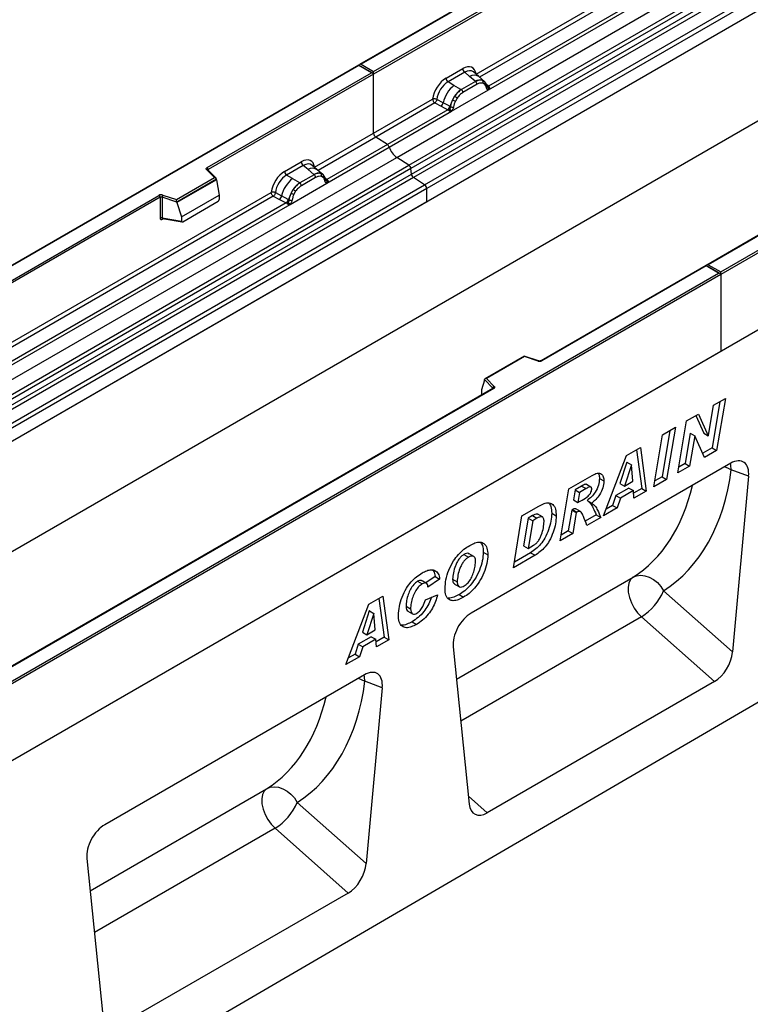
# Model space of a CAD drawing. Units: millimetres. Extents: x 0 to 420, y 0 to 297.
# Drawn here: x 102 to 131, y 35 to 74 of the extents above; entities that cross this region are included whole.
import ezdxf

# ---------------------------------------------------------------- set-up
doc = ezdxf.new("R2010")
doc.units = ezdxf.units.MM

msp = doc.modelspace()

# ---------------------------------------------------------------- linework, layer by layer
at = {"color": 7, "linetype": 'Continuous', "lineweight": 25}
for p, q in [((159.7048, 97.4715), (115.5365, 71.9737)), ((159.7048, 97.4504), (115.599, 71.9887)), ((116.9919, 68.3513), (161.186, 93.8641)), ((117.4609, 68.0475), (161.6551, 93.5602)), ((161.7375, 93.4223), (117.5433, 67.9095)), ((117.5631, 67.6975), (161.7573, 93.2103)), ((161.8397, 93.0723), (117.6455, 67.5596)), ((118.0793, 67.2785), (162.2735, 92.7913)), ((162.3565, 92.6415), (118.1623, 67.1288)), ((162.3565, 92.1251), (73.9681, 41.0996)), ((162.3565, 92.1251), (118.1623, 66.6124)), ((129.6528, 63.8756), (173.7586, 89.3373)), ((173.847, 89.2863), (129.6528, 63.7736)), ((162.3565, 87.8054), (73.9681, 36.7799)), ((173.847, 86.2755), (85.4586, 35.25)), ((173.847, 86.2755), (129.6528, 60.7627)), ((120.0882, 71.6042), (131.0414, 77.9274)), ((120.5693, 70.9858), (131.782, 77.4588)), ((131.6293, 77.5129), (120.5742, 71.1309)), ((116.0852, 71.708), (122.502, 75.4124)), ((122.5462, 75.3359), (116.0852, 71.606)), ((175.7915, 73.1086), (87.5799, 21.6758)), ((115.599, 71.9887), (116.0852, 71.708)), ((115.5107, 71.9588), (71.3424, 46.461)), ((115.5107, 71.9376), (71.4049, 46.4759)), ((109.5799, 67.9526), (115.9968, 71.657)), ((116.0852, 71.606), (109.6241, 67.8761)), ((116.0593, 71.6421), (115.5107, 71.9588)), ((115.5107, 71.9588), (115.5107, 71.9376)), ((115.9968, 71.657), (115.5107, 71.9376)), ((116.0852, 71.606), (116.0852, 71.708)), ((116.0852, 69.2933), (116.0852, 71.606)), ((118.9146, 71.4448), (119.5667, 71.8212)), ((119.6458, 71.674), (118.9938, 71.2976)), ((119.8342, 71.5142), (119.6458, 71.674)), ((120.1923, 71.5099), (119.9842, 71.6865)), ((119.2264, 71.1633), (118.9938, 71.2976)), ((120.0686, 71.3154), (119.5157, 70.9962)), ((120.128, 71.205), (119.575, 70.8858)), ((120.055, 71.327), (119.8342, 71.5142)), ((120.0686, 71.3154), (120.055, 71.327)), ((120.4159, 71.3203), (120.1941, 71.5084)), ((120.3377, 71.3638), (120.4182, 71.3183)), ((120.4231, 71.2092), (120.3546, 71.2479)), ((120.4346, 71.2966), (120.4068, 71.3279)), ((119.1337, 70.157), (120.5693, 70.9858)), ((119.4988, 71.0059), (119.2264, 71.1633)), ((119.4988, 71.0059), (119.5157, 70.9962)), ((120.5229, 71.1126), (120.5217, 71.1161)), ((120.5693, 70.9858), (120.5668, 70.9861)), ((120.5742, 71.1309), (120.5788, 71.1261)), ((120.5788, 71.1261), (120.598, 71.1038)), ((120.598, 71.1038), (120.615, 71.0808)), ((116.0852, 69.2933), (118.3931, 70.6256)), ((118.4761, 70.4758), (116.1682, 69.1435)), ((118.4761, 70.4758), (118.7194, 70.3482)), ((118.8007, 70.4862), (118.5578, 70.6157)), ((119.0619, 70.347), (118.8007, 70.4862)), ((119.252, 70.7371), (119.1715, 70.5985)), ((119.3484, 70.667), (119.2799, 70.5492)), ((118.9809, 70.2111), (116.6221, 68.8494)), ((116.696, 68.7498), (119.1337, 70.157)), ((118.7194, 70.3482), (118.9809, 70.2111)), ((118.9881, 70.2078), (118.9809, 70.2111)), ((119.0145, 70.1896), (118.9881, 70.2078)), ((119.0338, 70.168), (119.0145, 70.1896)), ((119.075, 70.3396), (119.0619, 70.347)), ((119.0851, 70.3332), (119.075, 70.3396)), ((119.1362, 70.1602), (119.1337, 70.157)), ((113.7773, 67.961), (116.0852, 69.2933)), ((116.6221, 68.8494), (116.1682, 69.1435)), ((114.2584, 67.3426), (116.696, 68.7498)), ((116.6221, 68.8494), (114.2632, 67.4877)), ((72.7977, 42.8386), (116.9919, 68.3513)), ((112.6037, 67.8016), (113.2557, 68.178)), ((117.4609, 68.0475), (116.9919, 68.3513)), ((73.2667, 42.5347), (117.4609, 68.0475)), ((117.5433, 67.9095), (73.3491, 42.3968)), ((109.8666, 67.5591), (109.5601, 67.8655)), ((109.9303, 67.5327), (109.6043, 67.8587)), ((109.6043, 67.8587), (109.6043, 67.8583)), ((113.3349, 68.0308), (112.6829, 67.6544)), ((113.5232, 67.871), (113.3349, 68.0308)), ((113.7441, 67.6838), (113.5232, 67.871)), ((113.8814, 67.8667), (113.6733, 68.0433)), ((114.105, 67.6771), (113.8831, 67.8652)), ((117.5631, 67.6975), (117.5433, 67.9095)), ((135.5523, 67.8637), (129.1042, 64.1413)), ((135.5835, 67.8606), (129.1667, 64.1563)), ((73.3689, 42.1847), (117.5631, 67.6975)), ((117.6455, 67.5596), (73.4514, 42.0468)), ((108.3787, 66.7002), (109.8666, 67.5591)), ((109.9447, 67.5021), (108.389, 66.604)), ((109.9447, 67.4784), (108.389, 66.5803)), ((109.9447, 67.4784), (109.9447, 67.5021)), ((109.9447, 67.4784), (110.0545, 66.8793)), ((112.9154, 67.5201), (112.6829, 67.6544)), ((112.8227, 66.5138), (114.2584, 67.3426)), ((112.9154, 67.5201), (113.1879, 67.3627)), ((113.1879, 67.3627), (113.2047, 67.353)), ((113.7577, 67.6722), (113.2047, 67.353)), ((113.817, 67.5618), (113.2641, 67.2426)), ((113.7577, 67.6722), (113.7441, 67.6838)), ((114.1073, 67.675), (114.0267, 67.7206)), ((114.1122, 67.566), (114.0437, 67.6047)), ((114.1237, 67.6534), (114.0959, 67.6847)), ((114.2119, 67.4694), (114.2107, 67.4729)), ((114.2584, 67.3426), (114.2559, 67.3429)), ((114.2632, 67.4877), (114.2679, 67.4829)), ((114.2679, 67.4829), (114.2871, 67.4606)), ((114.2871, 67.4606), (114.3041, 67.4376)), ((118.0793, 67.2785), (117.6455, 67.5596)), ((73.8851, 41.7658), (118.0793, 67.2785)), ((118.1623, 67.1288), (73.9681, 41.616)), ((101.1289, 60.6592), (112.0821, 66.9824)), ((112.2468, 66.9725), (112.4897, 66.843)), ((112.8605, 66.9553), (112.9411, 67.0939)), ((113.0375, 67.0238), (112.969, 66.906)), ((118.1623, 66.6124), (118.1623, 67.1288)), ((118.1623, 66.6124), (73.9681, 41.0996)), ((80.1908, 50.9867), (107.697, 66.8656)), ((107.7412, 66.7891), (80.235, 50.9101)), ((107.7412, 66.7891), (107.7412, 65.981)), ((107.8166, 66.7948), (107.8166, 65.9867)), ((108.389, 66.604), (107.8166, 66.7948)), ((107.8479, 66.8771), (108.3787, 66.7002)), ((108.389, 66.5803), (108.389, 66.604)), ((108.389, 66.5803), (108.5792, 66.0277)), ((108.5792, 66.0277), (110.0545, 66.8793)), ((108.6229, 65.8308), (110.0108, 66.632)), ((110.0545, 66.8793), (110.0545, 66.7067)), ((112.1651, 66.8326), (112.4085, 66.705)), ((112.4085, 66.705), (112.67, 66.5679)), ((112.7509, 66.7038), (112.4897, 66.843)), ((112.7509, 66.7038), (112.764, 66.6963)), ((112.7742, 66.6899), (112.764, 66.6963)), ((101.61, 60.0408), (112.8227, 66.5138)), ((112.67, 66.5679), (101.6149, 60.1859)), ((112.6772, 66.5646), (112.67, 66.5679)), ((112.7035, 66.5464), (112.6772, 66.5646)), ((112.7228, 66.5248), (112.7035, 66.5464)), ((112.8253, 66.517), (112.8227, 66.5138)), ((107.8166, 65.9867), (108.5792, 65.855)), ((107.8351, 65.9575), (107.8343, 65.9571)), ((107.8347, 65.9568), (108.5985, 65.8249)), ((108.5792, 66.0277), (108.5792, 65.855)), ((129.0783, 64.1264), (122.6302, 60.404)), ((129.0783, 64.1052), (122.6614, 60.4009)), ((129.6269, 63.8096), (129.0783, 64.1264)), ((129.0783, 64.1264), (129.0783, 64.1052)), ((129.5644, 63.8246), (129.0783, 64.1052)), ((129.1667, 64.1563), (129.6528, 63.8756)), ((85.4586, 38.3629), (129.5644, 63.8246)), ((129.6528, 63.7736), (85.4586, 38.2608)), ((129.6528, 63.7736), (129.6528, 63.8756)), ((129.6528, 63.7736), (129.6528, 60.7627)), ((129.6528, 60.7627), (85.4586, 35.25)), ((121.9724, 60.5833), (120.4366, 59.6967)), ((121.9797, 60.5663), (120.4918, 59.7074)), ((122.5303, 60.3977), (121.9732, 60.5833)), ((122.5105, 60.3894), (121.9797, 60.5663)), ((120.7442, 59.3319), (120.4137, 59.6623)), ((120.4137, 59.6386), (120.4137, 59.6623)), ((120.4918, 59.7074), (120.7983, 59.401)), ((120.7472, 59.3169), (93.241, 43.438)), ((120.7785, 59.3139), (93.2723, 43.4349)), ((120.4137, 59.6386), (120.3039, 59.2592)), ((120.3039, 59.2592), (120.3039, 59.0865)), ((129.3698, 58.6602), (129.8343, 58.9284)), ((129.8343, 58.9284), (129.4902, 56.8925)), ((129.1693, 57.4741), (129.3698, 58.6602)), ((129.6193, 58.8043), (129.3134, 56.9946)), ((128.3141, 58.0508), (128.7783, 58.3188)), ((128.6753, 58.2593), (128.9883, 57.5738)), ((128.7783, 58.3188), (129.1651, 57.4717)), ((127.3792, 57.511), (127.8796, 57.7999)), ((127.8796, 57.7999), (127.5373, 55.7652)), ((127.9709, 56.0154), (128.3141, 58.0508)), ((127.0369, 55.4763), (127.3792, 57.511)), ((127.6648, 57.6759), (127.3606, 55.8672)), ((128.4575, 57.5652), (128.2587, 56.3857)), ((128.6343, 57.4632), (128.4354, 56.2836)), ((128.4617, 57.5676), (128.4575, 57.5652)), ((128.4575, 57.5652), (128.6343, 57.4632)), ((128.4617, 57.5676), (128.6385, 57.4656)), ((128.6385, 57.4656), (128.6343, 57.4632)), ((129.0233, 56.623), (128.6385, 57.4656)), ((128.9883, 57.5738), (129.1651, 57.4717)), ((129.1651, 57.4717), (129.1693, 57.4741)), ((125.9677, 56.6963), (126.5104, 57.0096)), ((126.5104, 57.0096), (126.7435, 55.3069)), ((129.3134, 56.9946), (128.9496, 56.7845)), ((129.3134, 56.9946), (129.4902, 56.8925)), ((125.0699, 54.3407), (125.9677, 56.6963)), ((126.3596, 56.9224), (126.5668, 55.4089)), ((129.4902, 56.8925), (129.0233, 56.623)), ((130.0438, 56.3955), (119.8935, 50.5359)), ((125.984, 56.4329), (125.7115, 55.6072)), ((126.1608, 56.3309), (125.8883, 55.5051)), ((125.9882, 56.4354), (125.984, 56.4329)), ((125.984, 56.4329), (126.1608, 56.3309)), ((125.9882, 56.4354), (126.165, 56.3333)), ((126.165, 56.3333), (126.1608, 56.3309)), ((126.2121, 55.6921), (126.165, 56.3333)), ((128.4354, 56.2836), (127.9709, 56.0154)), ((128.2587, 56.3857), (128.009, 56.2415)), ((128.2587, 56.3857), (128.4354, 56.2836)), ((123.7101, 55.393), (124.6283, 55.923)), ((124.9096, 55.8041), (125.0864, 55.7021)), ((127.3606, 55.8672), (127.075, 55.7023)), ((127.3606, 55.8672), (127.5373, 55.7652)), ((130.7427, 55.8873), (130.0658, 56.1389)), ((130.7427, 55.8873), (130.114, 49.0189)), ((124.2146, 55.5065), (123.9589, 55.3589)), ((124.2146, 55.5065), (124.3913, 55.4045)), ((124.5794, 55.4649), (124.4026, 55.5669)), ((126.0621, 55.4278), (125.5537, 55.1343)), ((125.7115, 55.6072), (125.8883, 55.5051)), ((125.8883, 55.5051), (126.2121, 55.6921)), ((126.0621, 55.4278), (126.2389, 55.3258)), ((127.5373, 55.7652), (127.0369, 55.4763)), ((123.3715, 53.3602), (123.7101, 55.393)), ((123.9589, 55.3589), (123.893, 54.963)), ((123.9589, 55.3589), (124.1356, 55.2568)), ((124.1356, 55.2568), (124.0698, 54.8609)), ((124.3913, 55.4045), (124.1356, 55.2568)), ((125.5537, 55.1343), (125.4252, 54.7499)), ((125.5537, 55.1343), (125.7304, 55.0322)), ((125.7304, 55.0322), (125.6019, 54.6479)), ((126.2389, 55.3258), (125.7304, 55.0322)), ((126.2606, 55.0281), (126.2389, 55.3258)), ((126.5668, 55.4089), (126.2463, 55.224)), ((126.7435, 55.3069), (126.2606, 55.0281)), ((126.5668, 55.4089), (126.7435, 55.3069)), ((121.8835, 54.3385), (122.546, 54.7209)), ((123.893, 54.963), (124.0698, 54.8609)), ((124.0698, 54.8609), (124.1647, 54.9157)), ((124.4344, 54.9437), (124.6112, 54.8417)), ((125.6019, 54.6479), (125.0699, 54.3407)), ((125.4252, 54.7499), (125.1696, 54.6024)), ((125.4252, 54.7499), (125.6019, 54.6479)), ((121.5491, 52.3082), (121.8835, 54.3385)), ((122.2927, 54.3493), (122.1264, 54.2533)), ((122.2927, 54.3493), (122.4695, 54.2473)), ((122.681, 54.2981), (122.5042, 54.4002)), ((123.0459, 54.4441), (123.2227, 54.3421)), ((123.8268, 54.5669), (123.6906, 53.7486)), ((123.8565, 54.584), (123.8268, 54.5669)), ((123.8268, 54.5669), (124.0036, 54.4648)), ((123.8565, 54.584), (124.0333, 54.482)), ((124.0036, 54.4648), (123.8674, 53.6465)), ((124.1697, 54.5098), (123.993, 54.6119)), ((124.0333, 54.482), (124.0036, 54.4648)), ((124.7857, 54.3808), (124.3567, 54.1331)), ((124.9624, 54.2787), (124.4214, 53.9663)), ((124.7857, 54.3808), (124.9624, 54.2787)), ((122.1264, 54.2533), (121.9482, 53.1722)), ((122.3032, 54.1513), (122.125, 53.0702)), ((122.1264, 54.2533), (122.3032, 54.1513)), ((122.4695, 54.2473), (122.3032, 54.1513)), ((123.8674, 53.6465), (123.3715, 53.3602)), ((123.6906, 53.7486), (123.4091, 53.5861)), ((123.6906, 53.7486), (123.8674, 53.6465)), ((121.9482, 53.1722), (122.125, 53.0702)), ((122.125, 53.0702), (122.3349, 53.1913)), ((119.6132, 52.8263), (119.79, 52.7243)), ((119.9975, 52.7525), (119.8208, 52.8546)), ((120.3722, 52.9219), (120.549, 52.8199)), ((122.3968, 52.7976), (121.5491, 52.3082)), ((122.2201, 52.8997), (121.5862, 52.5337)), ((122.2201, 52.8997), (122.3968, 52.7976)), ((118.4878, 51.9731), (118.1268, 51.7179)), ((118.4878, 51.9731), (118.6646, 51.8711)), ((117.804, 51.7819), (117.9808, 51.6799)), ((118.1567, 51.7007), (117.9799, 51.8027)), ((118.6646, 51.8711), (118.21, 51.5498)), ((119.1738, 51.8614), (119.3506, 51.7593)), ((119.2512, 51.6764), (119.4279, 51.5744)), ((115.9011, 50.8849), (116.4438, 51.1982)), ((116.4438, 51.1982), (116.6769, 49.4956)), ((118.1067, 51.0606), (118.582, 51.2515)), ((118.21, 51.5498), (118.21, 51.5594)), ((119.4243, 51.2619), (119.6011, 51.1598)), ((127.4185, 51.409), (130.114, 49.0189)), ((115.0033, 48.5294), (115.9011, 50.8849)), ((116.2929, 51.1111), (116.5001, 49.5976)), ((117.3514, 50.8045), (117.5282, 50.7024)), ((115.9174, 50.6216), (115.6449, 49.7958)), ((116.0942, 50.5195), (115.8217, 49.6938)), ((115.9216, 50.624), (115.9174, 50.6216)), ((115.9174, 50.6216), (116.0942, 50.5195)), ((115.9216, 50.624), (116.0984, 50.522)), ((116.0984, 50.522), (116.0942, 50.5195)), ((116.1455, 49.8807), (116.0984, 50.522)), ((117.4278, 50.6118), (117.6046, 50.5098)), ((117.5877, 50.2016), (117.7645, 50.0996)), ((129.4116, 47.865), (126.5541, 50.3988)), ((115.6449, 49.7958), (115.8217, 49.6938)), ((115.8217, 49.6938), (116.1455, 49.8807)), ((115.487, 49.3229), (115.3585, 48.9386)), ((115.9955, 49.6165), (115.487, 49.3229)), ((115.487, 49.3229), (115.6638, 49.2209)), ((116.1723, 49.5144), (115.6638, 49.2209)), ((115.9955, 49.6165), (116.1723, 49.5144)), ((116.1939, 49.2167), (116.1723, 49.5144)), ((116.5001, 49.5976), (116.1797, 49.4126)), ((116.6769, 49.4956), (116.1939, 49.2167)), ((116.5001, 49.5976), (116.6769, 49.4956)), ((115.3585, 48.9386), (115.103, 48.7911)), ((115.3585, 48.9386), (115.5353, 48.8365)), ((115.6638, 49.2209), (115.5353, 48.8365)), ((119.1946, 49.2208), (119.8233, 43.0781)), ((115.5353, 48.8365), (115.0033, 48.5294)), ((115.7249, 48.1294), (105.5746, 42.2698)), ((116.4238, 47.6212), (115.7469, 47.8728)), ((129.4116, 47.865), (120.5257, 42.7353)), ((116.4238, 47.6212), (115.7951, 40.7527)), ((113.0996, 43.1429), (115.7951, 40.7527)), ((115.0927, 39.5989), (112.2351, 42.1327)), ((104.8757, 40.9547), (105.5044, 34.812)), ((115.0927, 39.5989), (106.2068, 34.4692))]:
    msp.add_line(p, q, dxfattribs=at)
at = {"color": 8, "linetype": 'Continuous', "lineweight": 25}
for p, q in [((131.1244, 77.7776), (120.2227, 71.4841)), ((120.4404, 71.2883), (120.4315, 71.3004)), ((120.5742, 71.1309), (120.4981, 71.192)), ((120.523, 71.1128), (120.5569, 71.0904)), ((116.1682, 69.1435), (113.9118, 67.8409)), ((109.6241, 67.8388), (109.6241, 67.8761)), ((114.1073, 67.675), (114.1136, 67.669)), ((114.1297, 67.6448), (114.1216, 67.6557)), ((114.2632, 67.4877), (114.1872, 67.5487)), ((114.2121, 67.4696), (114.246, 67.4471)), ((112.1651, 66.8326), (101.2634, 60.5392)), ((107.8286, 65.9325), (107.8625, 65.952)), ((120.7442, 59.3152), (120.7442, 59.3319)), ((120.3039, 59.0865), (120.3176, 59.069)), ((119.324, 47.9566), (126.2238, 51.9398)), ((126.5541, 50.3988), (119.4913, 46.3216)), ((105.0051, 39.6905), (111.9049, 43.6737)), ((119.7918, 43.3861), (120.5257, 42.7353)), ((112.2351, 42.1327), (105.1724, 38.0555))]:
    msp.add_line(p, q, dxfattribs=at)
at = {"color": 7, "linetype": 'Continuous', "lineweight": 25, "flags": 128}
for points in [[(120.4433, 71.2909), (120.433, 71.3034), (120.4182, 71.3183)], [(109.5601, 67.8655), (109.5513, 67.8762), (109.5457, 67.8875), (109.5434, 67.8993), (109.5444, 67.911), (109.5487, 67.9226), (109.5562, 67.9335), (109.5667, 67.9436), (109.5799, 67.9526)], [(120.7983, 59.401), (120.8071, 59.3903), (120.8127, 59.379), (120.815, 59.3672), (120.814, 59.3555), (120.8097, 59.3439), (120.8022, 59.333), (120.7917, 59.3228), (120.7785, 59.3139)], [(126.2238, 51.9398), (126.3664, 51.9978), (126.5242, 52.018), (126.6909, 51.9998), (126.8594, 51.9437), (127.0228, 51.8523), (127.1746, 51.7291), (127.3083, 51.5793), (127.4185, 51.409)], [(126.2238, 51.9398), (126.1265, 51.8462), (126.0613, 51.7125), (126.0317, 51.5457), (126.039, 51.3544), (126.0831, 51.1489), (126.1615, 50.9398), (126.2701, 50.7382), (126.4033, 50.5547), (126.5541, 50.3988)], [(111.9049, 43.6737), (111.8076, 43.5801), (111.7424, 43.4464), (111.7127, 43.2795), (111.7201, 43.0883), (111.7642, 42.8827), (111.8426, 42.6737), (111.9512, 42.4721), (112.0844, 42.2885), (112.2351, 42.1327)], [(111.9049, 43.6737), (112.0475, 43.7316), (112.2053, 43.7519), (112.3719, 43.7336), (112.5404, 43.6776), (112.7039, 43.5861), (112.8556, 43.4629), (112.9894, 43.3131), (113.0996, 43.1429)]]:
    msp.add_lwpolyline(points, dxfattribs=at)
at = {"color": 8, "linetype": 'Continuous', "lineweight": 25, "flags": 128}
for points in [[(129.8067, 56.2587), (129.9142, 56.2167), (130.0658, 56.1389)], [(130.0658, 56.1389), (130.0454, 56.3201), (130.0289, 56.387)], [(115.7469, 47.8728), (115.7265, 48.0539), (115.71, 48.1209)], [(115.4877, 47.9925), (115.5953, 47.9506), (115.7469, 47.8728)]]:
    msp.add_lwpolyline(points, dxfattribs=at)
at = {"color": 7, "linetype": 'Continuous', "lineweight": 25}
for centre, radius, start, end in [((119.761, 71.8308), 0.1946, 182.82915, 233.70446), ((119.109, 71.4544), 0.1946, 182.82915, 233.70446), ((120.2454, 70.9689), 0.4056, 76.84826, 117.99634), ((119.9822, 71.1978), 0.1459, 2.82915, 53.70446), ((120.2685, 71.2945), 0.0979, 331.5798, 45.07174), ((120.3595, 71.261), 0.082, 320.81245, 44.31338), ((119.9945, 70.2081), 1.2258, 128.8014, 166.88446), ((120.1364, 70.1729), 1.049, 127.42814, 147.46255), ((119.4293, 70.8786), 0.1459, 2.82915, 53.70446), ((120.4699, 71.1106), 0.0513, 299.46635, 51.73442), ((120.5432, 71.2018), 0.1123, 277.03443, 299.25259), ((120.4671, 71.0293), 0.1086, 336.60646, 34.22448), ((118.5713, 70.5284), 0.2332, 309.41358, 349.58554), ((120.2116, 70.0636), 1.1697, 152.78218, 166.35089), ((119.5239, 71.23), 0.7231, 240.83431, 250.28509), ((118.9089, 70.1639), 0.668, 48.86311, 59.09785), ((118.8328, 70.3914), 0.2333, 309.41271, 349.03627), ((118.8316, 70.4055), 0.2522, 308.37382, 344.84849), ((118.8237, 70.4758), 0.3439, 303.68004, 313.56526), ((118.8476, 69.9084), 0.383, 41.11452, 56.19149), ((119.1603, 70.4924), 0.1761, 244.74115, 285.69658), ((116.2786, 69.3026), 0.1937, 182.75234, 235.22641), ((116.5086, 68.6879), 0.1974, 18.27428, 54.90886), ((117.4457, 68.9974), 0.7895, 198.27428, 234.90886), ((113.45, 68.1876), 0.1946, 182.82915, 233.70446), ((109.5282, 67.8717), 0.0961, 2.60548, 57.39452), ((112.798, 67.8112), 0.1946, 182.82915, 233.70446), ((113.9344, 67.3257), 0.4056, 76.84826, 117.99634), ((117.3479, 67.8863), 0.1968, 6.77916, 54.95325), ((113.6835, 66.5649), 1.2258, 128.8014, 166.88446), ((113.8254, 66.5297), 1.049, 127.42814, 147.46255), ((113.1184, 67.2354), 0.1459, 2.82915, 53.70446), ((113.6713, 67.5546), 0.1459, 2.82915, 53.70446), ((113.9576, 67.6513), 0.0979, 331.5798, 45.07174), ((114.0486, 67.6178), 0.082, 320.81245, 44.31338), ((114.1589, 67.4674), 0.0513, 299.46635, 51.73442), ((114.2322, 67.5586), 0.1123, 277.03443, 299.25259), ((114.1562, 67.386), 0.1086, 336.60646, 34.22448), ((117.7586, 67.7207), 0.1968, 186.77916, 234.95325), ((112.598, 66.5207), 0.668, 48.86311, 59.09785), ((117.9689, 67.1195), 0.1937, 2.75234, 55.22641), ((107.7861, 66.6911), 0.1959, 71.63088, 117.06152), ((107.6452, 66.7847), 0.0961, 2.60548, 57.39452), ((107.7857, 66.7018), 0.098, 71.63088, 117.06152), ((107.9462, 66.7927), 0.1296, 139.36052, 179.04605), ((112.2604, 66.8852), 0.2332, 309.41358, 349.58554), ((112.5219, 66.7482), 0.2333, 309.41271, 349.03627), ((112.5207, 66.7623), 0.2522, 308.37384, 344.84849), ((112.5128, 66.8326), 0.3439, 303.68004, 313.56526), ((112.5367, 66.2652), 0.383, 41.11452, 56.19149), ((113.9007, 66.4203), 1.1697, 152.78218, 166.35089), ((112.8493, 66.8492), 0.1761, 244.74115, 285.69658), ((113.2129, 67.5868), 0.7231, 240.83431, 250.28509), ((107.7857, 65.8938), 0.098, 71.63088, 117.06152), ((122.5723, 60.5753), 0.1959, 251.63088, 297.06152), ((120.8233, 59.3256), 0.0794, 108.36942, 175.46591), ((125.4383, 52.2285), 2.1431, 301.37424, 337.51651), ((111.1194, 43.9624), 2.1431, 301.37424, 337.51651)]:
    msp.add_arc(centre, radius, start, end, dxfattribs=at)
at = {"color": 8, "linetype": 'Continuous', "lineweight": 25}
for centre, radius, start, end in [((120.0097, 71.2381), 0.3272, 55.73191, 122.4513), ((120.5357, 71.2053), 0.0838, 260.43881, 297.34677), ((120.5408, 71.1958), 0.0794, 256.32422, 298.59259), ((109.5767, 67.827), 0.042, 49.04219, 113.36798), ((109.6397, 67.8447), 0.0351, 116.35053, 160.56702), ((113.6988, 67.5949), 0.3272, 55.73191, 122.4513), ((114.2249, 67.5615), 0.0832, 259.46244, 297.43242), ((114.2299, 67.5526), 0.0794, 256.32422, 298.59259), ((107.8641, 65.9347), 0.0356, 142.99852, 183.54878), ((122.527, 60.3778), 0.0201, 80.54725, 144.81719), ((122.6431, 60.3752), 0.0316, 54.44135, 113.63362), ((120.7253, 59.3118), 0.0275, 16.07592, 46.82639), ((120.7601, 59.2883), 0.0314, 54.38242, 114.30712)]:
    msp.add_arc(centre, radius, start, end, dxfattribs=at)
at = {"color": 7, "linetype": 'Continuous', "lineweight": 25}
for centre, major_axis, ratio, start_param, end_param in [((115.599, 71.9376), (0.0884, 0), 0.5773815, 1.5707963, 2.7832281), ((119.5608, 71.2021), (0.3791, 0.6567), 0.5711071, 5.6515079, 7.0630407), ((115.9968, 71.606), (0.0884, 0), 0.5773815, 0, 1.5707963), ((118.9205, 70.8324), (0.375, 0.6495), 0.583725, 0.7907783, 2.2023111), ((119.0089, 70.7814), (0.3125, 0.5413), 0.6102578, 0.7907755, 2.2023131), ((113.2499, 67.5589), (0.3791, 0.6567), 0.5711071, 5.6515079, 7.0630407), ((112.6095, 67.1892), (0.375, 0.6495), 0.583725, 0.7907783, 2.2023111), ((109.8666, 67.508), (0.0778, -0.0102), 0.6469225, 0.0849616, 1.6557579), ((112.6979, 67.1382), (0.3125, 0.5413), 0.6102578, 0.7907755, 2.2023131), ((108.3787, 66.6491), (-0.0069, 0.0681), 0.1120238, 3.9774107, 5.5482071), ((110.0087, 66.6826), (0.0323, 0.0537), 0.6036948, 3.9706218, 5.4964595), ((108.625, 65.8838), (0.0336, 0.0562), 0.5518016, 2.3963389, 3.9221766), ((129.1667, 64.1052), (0.0884, 0), 0.5773815, 1.5707963, 2.7832281), ((129.5644, 63.7736), (0.0884, 0), 0.5773815, 0, 1.5707963), ((121.9797, 60.5153), (-0.0069, 0.0681), 0.1120238, 5.5482071, 6.333524), ((120.4918, 59.6564), (0.0778, -0.0102), 0.6469225, 1.6557579, 3.2265542), ((120.3497, 59.1153), (0.0336, 0.0562), 0.5518016, 2.3963389, 2.9320165), ((130.0393, 55.5684), (0.4977, 0.8773), 0.5736898, 5.380068, 7.0567024), ((122.3877, 60.7466), (-4.5321, 9.6118), 0.6564909, 3.2231095, 3.9365274), ((119.898, 49.714), (0.4944, 0.8718), 0.5810065, 0.7796309, 2.4562653), ((129.4116, 48.7104), (0.4824, 0.8966), 0.5766855, 3.8922873, 5.3480665), ((115.7204, 47.3023), (0.4977, 0.8773), 0.5736898, 5.380068, 7.0567024), ((108.0687, 52.4804), (-4.5321, 9.6118), 0.6564909, 3.2231095, 3.9365274), ((120.5257, 43.5807), (0.4824, 0.8966), 0.5766855, 2.4365082, 3.8922873), ((105.5791, 41.4478), (0.4944, 0.8718), 0.5810065, 0.7796309, 2.4562653), ((115.0927, 40.4442), (0.4824, 0.8966), 0.5766855, 3.8922873, 5.3480665)]:
    msp.add_ellipse(centre, major_axis=major_axis, ratio=ratio, start_param=start_param, end_param=end_param, dxfattribs=at)
at = {"color": 8, "linetype": 'Continuous', "lineweight": 25}
for centre, major_axis, ratio, start_param, end_param in [((119.6492, 71.1511), (0.298, 0.5606), 0.5681774, 6.1597425, 7.0431962), ((113.3383, 67.5078), (0.298, 0.5606), 0.5681774, 6.1597425, 7.0431962), ((121.7062, 60.4194), (-4.0163, 8.7517), 0.6643313, 3.2306709, 3.8526059), ((107.3873, 52.1533), (-4.0163, 8.7517), 0.6643313, 3.2306709, 3.8526059)]:
    msp.add_ellipse(centre, major_axis=major_axis, ratio=ratio, start_param=start_param, end_param=end_param, dxfattribs=at)
at = {"color": 7, "linetype": 'Continuous', "lineweight": 25}
for points, knots in [([(120.3377, 71.3638), (120.2967, 71.3702), (120.2149, 71.3831), (120.1174, 71.338), (120.0686, 71.3154)], [0, 0, 0, 0, 0.4996059, 1, 1, 1, 1]), ([(120.3546, 71.2479), (120.32, 71.2533), (120.2507, 71.264), (120.1689, 71.2247), (120.128, 71.205)], [0, 0, 0, 0, 0.49901725, 1, 1, 1, 1]), ([(120.4951, 71.066), (120.4878, 71.0951), (120.4733, 71.1533), (120.4398, 71.1906), (120.4231, 71.2092)], [0, 0, 0, 0, 0.501529, 1, 1, 1, 1]), ([(120.5217, 71.1161), (120.5131, 71.1519), (120.4959, 71.2238), (120.4551, 71.2723), (120.4346, 71.2966)], [0, 0, 0, 0, 0.4968831, 1, 1, 1, 1]), ([(119.5157, 70.9962), (119.4683, 70.9633), (119.3735, 70.8974), (119.2925, 70.7905), (119.252, 70.7371)], [0, 0, 0, 0, 0.5003941, 1, 1, 1, 1]), ([(119.575, 70.8858), (119.5341, 70.8582), (119.4523, 70.803), (119.383, 70.7123), (119.3484, 70.667)], [0, 0, 0, 0, 0.50098524, 1, 1, 1, 1]), ([(120.5668, 70.9861), (120.5579, 70.9883), (120.54, 70.9926), (120.5192, 71.01), (120.503, 71.0338), (120.4977, 71.0552), (120.4951, 71.066)], [0, 0, 0, 0, 0.2498795, 0.5008696, 0.750077, 1, 1, 1, 1]), ([(120.615, 71.0808), (120.6131, 71.0798), (120.6091, 71.0777), (120.599, 71.0772), (120.5891, 71.0794), (120.5788, 71.0823), (120.569, 71.0854), (120.5615, 71.0885), (120.5569, 71.0904)], [0, 0, 0, 0, 0.1096864, 0.2296011, 0.5005256, 0.589818, 0.7503202, 1, 1, 1, 1]), ([(120.615, 71.0808), (120.6158, 71.0711), (120.6174, 71.0515), (120.608, 71.0235), (120.5913, 71.0005), (120.5768, 70.9908), (120.5693, 70.9858)], [0, 0, 0, 0, 0.2510847, 0.5012097, 0.7406195, 1, 1, 1, 1]), ([(118.5578, 70.6157), (118.5551, 70.6036), (118.5496, 70.5787), (118.5309, 70.5389), (118.5055, 70.5012), (118.486, 70.4844), (118.4761, 70.4758)], [0, 0, 0, 0, 0.2331501, 0.47703222, 0.73243999, 1, 1, 1, 1]), ([(119.1715, 70.5985), (119.1516, 70.5539), (119.1118, 70.4647), (119.094, 70.377), (119.0851, 70.3331)], [0, 0, 0, 0, 0.50031491, 1, 1, 1, 1]), ([(119.2799, 70.5492), (119.2632, 70.5114), (119.2297, 70.4354), (119.2152, 70.3605), (119.2079, 70.3229)], [0, 0, 0, 0, 0.4984709, 1, 1, 1, 1]), ([(119.0608, 70.2266), (119.0573, 70.2156), (119.0521, 70.1991), (119.0459, 70.1817), (119.0404, 70.1726), (119.0363, 70.1697), (119.0338, 70.168)], [0, 0, 0, 0, 0.4995263, 0.7499547, 0.8512902, 1, 1, 1, 1]), ([(119.1337, 70.157), (119.1258, 70.1532), (119.1106, 70.1457), (119.0857, 70.1446), (119.0603, 70.1526), (119.0426, 70.1629), (119.0338, 70.168)], [0, 0, 0, 0, 0.2593535, 0.4987894, 0.7489148, 1, 1, 1, 1]), ([(119.0851, 70.3331), (119.0831, 70.3153), (119.0791, 70.2795), (119.0669, 70.2442), (119.0608, 70.2266)], [0, 0, 0, 0, 0.50018, 1, 1, 1, 1]), ([(119.2079, 70.3229), (119.2053, 70.3091), (119.2, 70.2815), (119.1838, 70.239), (119.1629, 70.1975), (119.1451, 70.1727), (119.1362, 70.1602)], [0, 0, 0, 0, 0.2500546, 0.5008566, 0.7502597, 1, 1, 1, 1]), ([(114.0267, 67.7206), (113.9858, 67.727), (113.9039, 67.7399), (113.8065, 67.6948), (113.7577, 67.6722)], [0, 0, 0, 0, 0.4996059, 1, 1, 1, 1]), ([(113.2047, 67.353), (113.1573, 67.32), (113.0626, 67.2542), (112.9816, 67.1473), (112.9411, 67.0939)], [0, 0, 0, 0, 0.50039414, 1, 1, 1, 1]), ([(114.0437, 67.6047), (114.0091, 67.61), (113.9398, 67.6208), (113.858, 67.5815), (113.817, 67.5618)], [0, 0, 0, 0, 0.4990173, 1, 1, 1, 1]), ([(114.1842, 67.4227), (114.1769, 67.4519), (114.1624, 67.5101), (114.1289, 67.5474), (114.1122, 67.566)], [0, 0, 0, 0, 0.501529, 1, 1, 1, 1]), ([(114.2107, 67.4729), (114.2022, 67.5086), (114.185, 67.5806), (114.1442, 67.629), (114.1237, 67.6534)], [0, 0, 0, 0, 0.4968831, 1, 1, 1, 1]), ([(114.2559, 67.3429), (114.247, 67.345), (114.2291, 67.3494), (114.2082, 67.3668), (114.1921, 67.3906), (114.1868, 67.412), (114.1842, 67.4227)], [0, 0, 0, 0, 0.2498795, 0.5008696, 0.750077, 1, 1, 1, 1]), ([(114.3041, 67.4376), (114.3022, 67.4366), (114.2982, 67.4345), (114.2881, 67.4339), (114.2782, 67.4362), (114.2678, 67.4391), (114.2581, 67.4422), (114.2506, 67.4453), (114.246, 67.4471)], [0, 0, 0, 0, 0.10968645, 0.22960112, 0.50052556, 0.58981799, 0.75032019, 1, 1, 1, 1]), ([(114.3041, 67.4376), (114.3049, 67.4278), (114.3064, 67.4083), (114.2971, 67.3802), (114.2803, 67.3573), (114.2659, 67.3476), (114.2584, 67.3426)], [0, 0, 0, 0, 0.2510847, 0.5012097, 0.7406195, 1, 1, 1, 1]), ([(112.2468, 66.9725), (112.2441, 66.9604), (112.2386, 66.9355), (112.22, 66.8957), (112.1946, 66.8579), (112.1751, 66.8412), (112.1651, 66.8326)], [0, 0, 0, 0, 0.2331501, 0.4770322, 0.73244, 1, 1, 1, 1]), ([(113.2641, 67.2426), (113.2231, 67.215), (113.1414, 67.1598), (113.072, 67.0691), (113.0375, 67.0238)], [0, 0, 0, 0, 0.5009852, 1, 1, 1, 1]), ([(112.7498, 66.5834), (112.7464, 66.5724), (112.7412, 66.5559), (112.735, 66.5385), (112.7295, 66.5293), (112.7253, 66.5265), (112.7228, 66.5248)], [0, 0, 0, 0, 0.4995263, 0.7499547, 0.8512902, 1, 1, 1, 1]), ([(112.7742, 66.6899), (112.7722, 66.672), (112.7682, 66.6363), (112.7559, 66.601), (112.7498, 66.5834)], [0, 0, 0, 0, 0.50018, 1, 1, 1, 1]), ([(112.8605, 66.9553), (112.8406, 66.9107), (112.8009, 66.8215), (112.7831, 66.7338), (112.7742, 66.6899)], [0, 0, 0, 0, 0.5003149, 1, 1, 1, 1]), ([(112.897, 66.6797), (112.8943, 66.6659), (112.889, 66.6383), (112.8729, 66.5958), (112.852, 66.5543), (112.8342, 66.5295), (112.8253, 66.517)], [0, 0, 0, 0, 0.2500546, 0.5008566, 0.7502597, 1, 1, 1, 1]), ([(112.969, 66.906), (112.9523, 66.8681), (112.9187, 66.7921), (112.9042, 66.7172), (112.897, 66.6797)], [0, 0, 0, 0, 0.4984709, 1, 1, 1, 1]), ([(112.8227, 66.5138), (112.8149, 66.5099), (112.7997, 66.5025), (112.7748, 66.5014), (112.7493, 66.5094), (112.7317, 66.5197), (112.7228, 66.5248)], [0, 0, 0, 0, 0.2593535, 0.4987894, 0.7489148, 1, 1, 1, 1]), ([(107.7412, 65.981), (107.7423, 65.9691), (107.7441, 65.9507), (107.7549, 65.9338), (107.7661, 65.9246), (107.78, 65.9199), (107.8004, 65.9195), (107.8175, 65.9274), (107.8286, 65.9325)], [0, 0, 0, 0, 0.2393292, 0.3679055, 0.4968371, 0.6259341, 0.7563127, 1, 1, 1, 1]), ([(107.8347, 65.9569), (107.8345, 65.9569), (107.8315, 65.9571), (107.8268, 65.9592), (107.821, 65.9633), (107.8173, 65.9696), (107.8155, 65.9774), (107.8163, 65.9836), (107.8166, 65.9867)], [0, 0, 0, 0, 0.01434585, 0.20171316, 0.3954733, 0.59130719, 0.79196354, 1, 1, 1, 1]), ([(122.6302, 60.404), (122.6261, 60.4019), (122.6177, 60.3977), (122.5973, 60.3925), (122.5732, 60.3905), (122.549, 60.3924), (122.5361, 60.396), (122.5303, 60.3977)], [0, 0, 0, 0, 0.185259, 0.3805151, 0.5943113, 0.8187693, 1, 1, 1, 1]), ([(120.7545, 59.3224), (120.7543, 59.3221), (120.754, 59.3214), (120.7492, 59.3183), (120.7472, 59.3169)], [0, 0, 0, 0, 0.5832775, 1, 1, 1, 1]), ([(124.9096, 55.8041), (124.9019, 55.717), (124.8866, 55.5428), (124.7635, 55.2771), (124.6001, 55.0782), (124.4897, 54.9886), (124.4344, 54.9437)], [0, 0, 0, 0, 0.2796507, 0.5588524, 0.7791171, 1, 1, 1, 1]), ([(124.6283, 55.923), (124.6946, 55.9577), (124.8267, 56.0267), (124.9871, 55.9978), (125.073, 55.8735), (125.082, 55.7592), (125.0864, 55.7021)], [0, 0, 0, 0, 0.2809192, 0.5590868, 0.779449, 1, 1, 1, 1]), ([(124.864, 55.9968), (124.8716, 55.9871), (124.9066, 55.9424), (124.9083, 55.8648), (124.9096, 55.8041)], [0, 0, 0, 0, 0.2176043, 1, 1, 1, 1]), ([(124.4015, 55.5651), (124.3977, 55.5678), (124.3859, 55.5764), (124.3224, 55.5669), (124.2625, 55.5333), (124.2146, 55.5065)], [0, 0, 0, 0, 0.0866941, 0.2693833, 1, 1, 1, 1]), ([(124.6112, 55.3878), (124.6105, 55.4014), (124.6091, 55.4284), (124.5931, 55.4574), (124.5677, 55.4733), (124.5005, 55.4671), (124.4398, 55.4323), (124.3913, 55.4045)], [0, 0, 0, 0, 0.1252083, 0.2502463, 0.3752982, 0.5002577, 1, 1, 1, 1]), ([(125.0864, 55.7021), (125.0787, 55.6149), (125.0633, 55.4407), (124.9403, 55.1751), (124.7769, 54.9761), (124.6665, 54.8865), (124.6112, 54.8417)], [0, 0, 0, 0, 0.2796507, 0.5588524, 0.7791171, 1, 1, 1, 1]), ([(124.1647, 54.9157), (124.255, 54.9661), (124.3678, 55.029), (124.5004, 55.1401), (124.5587, 55.2156), (124.5997, 55.3041), (124.6074, 55.36), (124.6112, 55.3878)], [0, 0, 0, 0, 0.5010182, 0.626052, 0.7508575, 0.8756622, 1, 1, 1, 1]), ([(122.546, 54.7209), (122.6134, 54.7565), (122.748, 54.8277), (122.9441, 54.8669), (123.1068, 54.7923), (123.2081, 54.6092), (123.2178, 54.4312), (123.2227, 54.3421)], [0, 0, 0, 0, 0.187193, 0.3738825, 0.560059, 0.7797399, 1, 1, 1, 1]), ([(122.9319, 54.8477), (122.9644, 54.8023), (123.0373, 54.7001), (123.0429, 54.5356), (123.0459, 54.4441)], [0, 0, 0, 0, 0.4444804, 1, 1, 1, 1]), ([(124.4529, 54.9269), (124.4919, 54.8961), (124.5767, 54.8292), (124.6779, 54.6317), (124.7448, 54.4759), (124.7857, 54.3808)], [0, 0, 0, 0, 0.24914367, 0.54110944, 1, 1, 1, 1]), ([(124.6112, 54.8417), (124.6569, 54.806), (124.7486, 54.7345), (124.8549, 54.53), (124.9217, 54.374), (124.9624, 54.2787)], [0, 0, 0, 0, 0.27909235, 0.55941276, 1, 1, 1, 1]), ([(123.0459, 54.4441), (123.0405, 54.3411), (123.0295, 54.1349), (122.9312, 53.7978), (122.7974, 53.4869), (122.6186, 53.2247), (122.4228, 53.0368), (122.2876, 52.9454), (122.2201, 52.8997)], [0, 0, 0, 0, 0.186755, 0.3734604, 0.5601024, 0.7064472, 0.8532782, 1, 1, 1, 1]), ([(122.4978, 54.3907), (122.4913, 54.398), (122.4667, 54.4256), (122.3857, 54.3967), (122.3238, 54.3651), (122.2927, 54.3493)], [0, 0, 0, 0, 0.15282242, 0.57551166, 1, 1, 1, 1]), ([(123.2227, 54.3421), (123.2172, 54.239), (123.2063, 54.0329), (123.108, 53.6958), (122.9741, 53.3849), (122.7954, 53.1226), (122.5996, 52.9348), (122.4644, 52.8433), (122.3968, 52.7976)], [0, 0, 0, 0, 0.186755, 0.3734604, 0.5601024, 0.7064472, 0.8532782, 1, 1, 1, 1]), ([(122.7475, 54.1162), (122.7446, 54.1614), (122.739, 54.2513), (122.6663, 54.3214), (122.5643, 54.2976), (122.5011, 54.2641), (122.4695, 54.2473)], [0, 0, 0, 0, 0.2805516, 0.558236, 0.7786489, 1, 1, 1, 1]), ([(123.9868, 54.6009), (123.9764, 54.6085), (123.9435, 54.6325), (123.8918, 54.6037), (123.8565, 54.584)], [0, 0, 0, 0, 0.3172629, 1, 1, 1, 1]), ([(124.4214, 53.9663), (124.3754, 54.0837), (124.3066, 54.2597), (124.2289, 54.4661), (124.1354, 54.5332), (124.0675, 54.4991), (124.0333, 54.482)], [0, 0, 0, 0, 0.5017069, 0.7523164, 0.8753878, 1, 1, 1, 1]), ([(122.3349, 53.1913), (122.3684, 53.2132), (122.4355, 53.2569), (122.5281, 53.3613), (122.6014, 53.4849), (122.669, 53.6578), (122.7317, 53.8754), (122.7422, 54.0359), (122.7475, 54.1162)], [0, 0, 0, 0, 0.1250315, 0.2498729, 0.3747827, 0.4998887, 0.7500421, 1, 1, 1, 1]), ([(118.8754, 51.4932), (118.8829, 51.6085), (118.8978, 51.8393), (119.0176, 52.2169), (119.1887, 52.5576), (119.3964, 52.8373), (119.6153, 53.0429), (119.7664, 53.1368), (119.842, 53.1838)], [0, 0, 0, 0, 0.186668, 0.3733192, 0.5597864, 0.7065435, 0.8530763, 1, 1, 1, 1]), ([(119.842, 53.1838), (119.9106, 53.2201), (120.0478, 53.2927), (120.2477, 53.3335), (120.4161, 53.264), (120.5303, 53.09), (120.5428, 52.9099), (120.549, 52.8199)], [0, 0, 0, 0, 0.1871793, 0.373972, 0.560231, 0.7799425, 1, 1, 1, 1]), ([(120.2494, 53.3125), (120.2828, 53.2717), (120.3604, 53.1769), (120.3679, 53.0145), (120.3722, 52.9219)], [0, 0, 0, 0, 0.4298089, 1, 1, 1, 1]), ([(119.6132, 52.8263), (119.5783, 52.8033), (119.5086, 52.7571), (119.4136, 52.6463), (119.3374, 52.519), (119.2584, 52.3405), (119.1974, 52.1142), (119.1817, 51.9456), (119.1738, 51.8614)], [0, 0, 0, 0, 0.1249387, 0.2497949, 0.3748236, 0.4999802, 0.7499827, 1, 1, 1, 1]), ([(119.79, 52.7243), (119.7551, 52.7012), (119.6854, 52.6551), (119.5904, 52.5442), (119.5142, 52.4169), (119.4352, 52.2384), (119.3741, 52.0121), (119.3584, 51.8436), (119.3506, 51.7593)], [0, 0, 0, 0, 0.1249387, 0.2497949, 0.3748236, 0.4999802, 0.7499827, 1, 1, 1, 1]), ([(120.3722, 52.9219), (120.3645, 52.8089), (120.349, 52.583), (120.2304, 52.2137), (120.0597, 51.882), (119.8575, 51.6095), (119.646, 51.4013), (119.4983, 51.3084), (119.4243, 51.2619)], [0, 0, 0, 0, 0.1867323, 0.3733295, 0.5597298, 0.7065681, 0.8531362, 1, 1, 1, 1]), ([(120.549, 52.8199), (120.5412, 52.7069), (120.5257, 52.481), (120.4072, 52.1116), (120.2365, 51.7799), (120.0343, 51.5074), (119.8228, 51.2993), (119.6751, 51.2063), (119.6011, 51.1598)], [0, 0, 0, 0, 0.1867323, 0.3733295, 0.5597298, 0.7065681, 0.8531362, 1, 1, 1, 1]), ([(119.8166, 52.8488), (119.8126, 52.8538), (119.7901, 52.8814), (119.714, 52.8741), (119.6468, 52.8423), (119.6132, 52.8263)], [0, 0, 0, 0, 0.0981805, 0.5485574, 1, 1, 1, 1]), ([(120.0738, 52.5433), (120.0712, 52.5925), (120.066, 52.6906), (119.9933, 52.7691), (119.8929, 52.7751), (119.8243, 52.7413), (119.79, 52.7243)], [0, 0, 0, 0, 0.2805883, 0.5590639, 0.7792714, 1, 1, 1, 1]), ([(119.6289, 51.6053), (119.6797, 51.6411), (119.7815, 51.7127), (119.9015, 51.8997), (119.9905, 52.1052), (120.046, 52.3241), (120.0645, 52.4702), (120.0738, 52.5433)], [0, 0, 0, 0, 0.1860136, 0.3722098, 0.5592021, 0.7796882, 1, 1, 1, 1]), ([(117.053, 50.4583), (117.0612, 50.5706), (117.0776, 50.7954), (117.1866, 51.1608), (117.3498, 51.4939), (117.551, 51.7658), (117.7618, 51.9706), (117.9087, 52.0636), (117.9821, 52.1101)], [0, 0, 0, 0, 0.1866084, 0.3733801, 0.5597695, 0.7064506, 0.8531541, 1, 1, 1, 1]), ([(117.9821, 52.1101), (118.0425, 52.142), (118.1632, 52.2057), (118.339, 52.2457), (118.4988, 52.212), (118.624, 52.0912), (118.6511, 51.9445), (118.6646, 51.8711)], [0, 0, 0, 0, 0.1870999, 0.3739589, 0.560592, 0.7801731, 1, 1, 1, 1]), ([(118.3878, 52.2225), (118.4036, 52.2088), (118.464, 52.1563), (118.4777, 52.051), (118.4878, 51.9731)], [0, 0, 0, 0, 0.26111125, 1, 1, 1, 1]), ([(117.804, 51.7819), (117.7517, 51.7424), (117.6469, 51.6633), (117.5187, 51.472), (117.4288, 51.2568), (117.3666, 51.0277), (117.3565, 50.8788), (117.3514, 50.8045)], [0, 0, 0, 0, 0.1859439, 0.3723598, 0.5591404, 0.7796304, 1, 1, 1, 1]), ([(117.9808, 51.6799), (117.9285, 51.6404), (117.8237, 51.5612), (117.6955, 51.37), (117.6056, 51.1548), (117.5433, 50.9256), (117.5332, 50.7768), (117.5282, 50.7024)], [0, 0, 0, 0, 0.1859439, 0.3723598, 0.5591404, 0.7796304, 1, 1, 1, 1]), ([(117.975, 51.795), (117.9676, 51.802), (117.9443, 51.8241), (117.8815, 51.8176), (117.8298, 51.7938), (117.804, 51.7819)], [0, 0, 0, 0, 0.1887982, 0.5945757, 1, 1, 1, 1]), ([(118.21, 51.5594), (118.2076, 51.5971), (118.2028, 51.6722), (118.1365, 51.7169), (118.0593, 51.7172), (118.007, 51.6923), (117.9808, 51.6799)], [0, 0, 0, 0, 0.2799764, 0.5583639, 0.7792781, 1, 1, 1, 1]), ([(119.1738, 51.8614), (119.1769, 51.8146), (119.1823, 51.7311), (119.2329, 51.6972), (119.2552, 51.6823)], [0, 0, 0, 0, 0.5608172, 1, 1, 1, 1]), ([(119.3506, 51.7593), (119.3547, 51.7142), (119.3628, 51.624), (119.4362, 51.5573), (119.5321, 51.5563), (119.5966, 51.589), (119.6289, 51.6053)], [0, 0, 0, 0, 0.2799018, 0.5591403, 0.7792171, 1, 1, 1, 1]), ([(118.582, 51.2515), (118.5588, 51.1644), (118.5126, 50.9903), (118.3852, 50.7306), (118.2197, 50.4746), (118.0037, 50.2521), (117.8443, 50.1504), (117.7645, 50.0996)], [0, 0, 0, 0, 0.1867392, 0.3734654, 0.5601473, 0.7798619, 1, 1, 1, 1]), ([(119.6011, 51.1598), (119.5322, 51.1235), (119.3945, 51.0509), (119.1949, 51.0084), (119.0145, 51.0532), (118.8922, 51.221), (118.881, 51.4023), (118.8754, 51.4932)], [0, 0, 0, 0, 0.1872059, 0.3741551, 0.5607539, 0.7799646, 1, 1, 1, 1]), ([(119.4243, 51.2619), (119.3561, 51.227), (119.2196, 51.1573), (119.0641, 51.1095), (118.9972, 51.1309), (118.9847, 51.1348)], [0, 0, 0, 0, 0.448926, 0.8972363, 1, 1, 1, 1]), ([(117.3514, 50.8045), (117.3541, 50.7604), (117.3593, 50.6754), (117.4066, 50.6339), (117.4294, 50.6139)], [0, 0, 0, 0, 0.5188215, 1, 1, 1, 1]), ([(118.3455, 51.1565), (118.3394, 51.1352), (118.3082, 51.0269), (118.2067, 50.8327), (118.0435, 50.5766), (117.8268, 50.3541), (117.6675, 50.2525), (117.5877, 50.2016)], [0, 0, 0, 0, 0.05326725, 0.2706389, 0.48795893, 0.74373299, 1, 1, 1, 1]), ([(117.7794, 50.5376), (117.8234, 50.5687), (117.9115, 50.6308), (118.0326, 50.8273), (118.0786, 50.972), (118.1067, 51.0606)], [0, 0, 0, 0, 0.2793767, 0.5589003, 1, 1, 1, 1]), ([(117.7645, 50.0996), (117.6957, 50.0633), (117.5581, 49.9907), (117.3592, 49.9532), (117.1858, 50.0128), (117.07, 50.1867), (117.0587, 50.3677), (117.053, 50.4583)], [0, 0, 0, 0, 0.1871968, 0.374019, 0.5604759, 0.7799076, 1, 1, 1, 1]), ([(117.5282, 50.7024), (117.5316, 50.6596), (117.5384, 50.5741), (117.5986, 50.499), (117.6877, 50.4912), (117.7488, 50.5221), (117.7794, 50.5376)], [0, 0, 0, 0, 0.2803796, 0.5597682, 0.77947, 1, 1, 1, 1]), ([(117.5877, 50.2016), (117.5197, 50.1671), (117.3838, 50.0982), (117.2348, 50.0526), (117.1758, 50.075), (117.1698, 50.0773)], [0, 0, 0, 0, 0.4734176, 0.9458881, 1, 1, 1, 1])]:
    msp.add_open_spline(points, degree=3, knots=knots, dxfattribs=at)
for points in [[(118.5578, 70.6157), (118.5449, 70.6208), (118.5192, 70.631), (118.4732, 70.6374), (118.4282, 70.6365), (118.4048, 70.6292), (118.3931, 70.6256)], [(118.3931, 70.6256), (118.3943, 70.612), (118.3967, 70.5849), (118.4157, 70.5411), (118.4429, 70.5015), (118.465, 70.4844), (118.4761, 70.4758)], [(112.2468, 66.9725), (112.234, 66.9776), (112.2082, 66.9878), (112.1623, 66.9942), (112.1173, 66.9933), (112.0939, 66.986), (112.0821, 66.9824)], [(112.1651, 66.8326), (112.1541, 66.8412), (112.132, 66.8583), (112.1048, 66.8979), (112.0858, 66.9417), (112.0834, 66.9688), (112.0821, 66.9824)]]:
    msp.add_open_spline(points, degree=3, dxfattribs=at)

doc.saveas('drawing.dxf')
